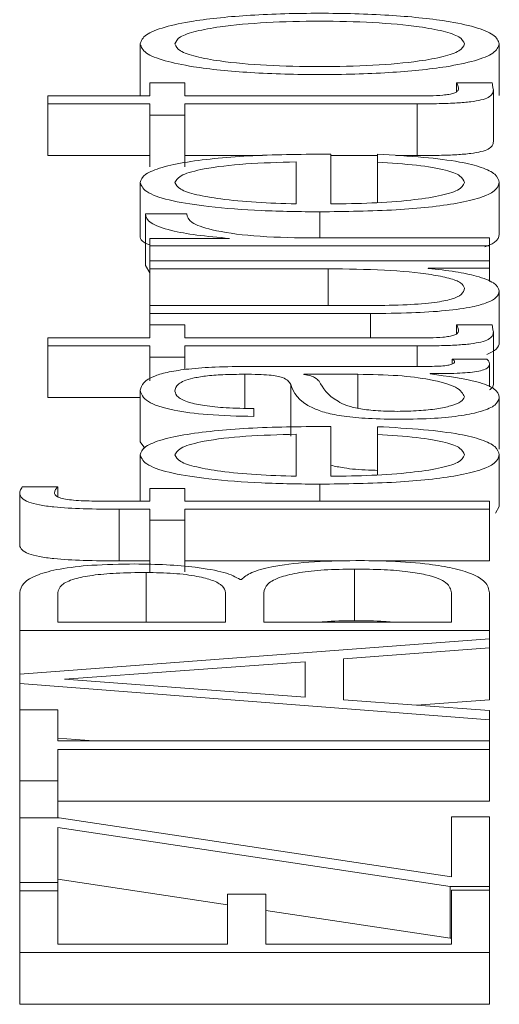
# Paper-space layout 'Sheet2' of a CAD drawing. Units: inches. Extents: x 2 to 195, y 4 to 151.
# Drawn here: x 81 to 81, y 135 to 135 of the extents above; entities that cross this region are included whole.
import ezdxf

# ---------------------------------------------------------------- set-up
doc = ezdxf.new("R2010")
doc.units = ezdxf.units.IN
doc.header["$MEASUREMENT"] = 0
doc.linetypes.add('SLD-Solid', pattern=[0])

psp = doc.layouts.new('Sheet2')

# ---------------------------------------------------------------- linework, layer by layer
at = {"color": 7, "linetype": 'SLD-Solid', "lineweight": 15, "ltscale": 18}
for p, q in [((80.8024575, 134.806802), (80.8024575, 134.7969858)), ((80.8706948, 134.806802), (80.8706948, 134.7969858)), ((80.804336, 134.7994288), (80.804336, 134.7969236)), ((80.8109482, 134.7994288), (80.804336, 134.7994288)), ((80.8109482, 134.7969236), (80.8109482, 134.7994288)), ((80.8693181, 134.7994288), (80.8625839, 134.7994288)), ((80.8625839, 134.7994288), (80.8625839, 134.7977101)), ((80.7849608, 134.7969236), (80.7849608, 134.7954226)), ((80.804336, 134.7969236), (80.7849608, 134.7969236)), ((80.8544595, 134.7969236), (80.8109482, 134.7969236)), ((80.8695691, 134.7980934), (80.8695691, 134.7882771)), ((80.7849608, 134.7954226), (80.804336, 134.7954226)), ((80.7849608, 134.7954226), (80.7849608, 134.7856063)), ((80.804336, 134.7954226), (80.804336, 134.7932771)), ((80.8109482, 134.7954226), (80.8550834, 134.7954226)), ((80.8109482, 134.7932771), (80.8109482, 134.7954226)), ((80.8550834, 134.7954226), (80.8550834, 134.7856063)), ((80.804336, 134.7932771), (80.8109482, 134.7932771)), ((80.804336, 134.7932771), (80.804336, 134.7834608)), ((80.8109482, 134.7932771), (80.8109482, 134.7834608)), ((80.7849608, 134.7856063), (80.804336, 134.7856063)), ((80.8109482, 134.7856063), (80.8257016, 134.7856063)), ((80.8386921, 134.776411), (80.8386921, 134.7858806)), ((80.8386921, 134.7856063), (80.8475693, 134.7856063)), ((80.8475693, 134.785834), (80.8475693, 134.7843329)), ((80.8510542, 134.7856063), (80.8550834, 134.7856063)), ((80.8320867, 134.776411), (80.8320867, 134.7843821)), ((80.8475693, 134.7843329), (80.8475693, 134.7766793)), ((80.8024575, 134.780469), (80.8024575, 134.7706527)), ((80.8706948, 134.780469), (80.8706948, 134.7706527)), ((80.8113212, 134.7745269), (80.8034612, 134.7745269)), ((80.8034612, 134.7745269), (80.8034612, 134.7647107)), ((80.8365694, 134.7749126), (80.8365694, 134.7699487)), ((80.804336, 134.7698297), (80.804336, 134.7684477)), ((80.8194456, 134.7698297), (80.804336, 134.7698297)), ((80.8194456, 134.7698763), (80.8194456, 134.7698297)), ((80.8688231, 134.7699487), (80.8344467, 134.7699487)), ((80.8688231, 134.7684477), (80.8688231, 134.7699487)), ((80.804336, 134.7684477), (80.804336, 134.7656061)), ((80.804336, 134.7684477), (80.8688231, 134.7684477)), ((80.8688231, 134.7684477), (80.8688231, 134.7656061)), ((80.804336, 134.7656061), (80.804336, 134.7641076)), ((80.8688231, 134.7656061), (80.804336, 134.7656061)), ((80.8688231, 134.7642266), (80.8688231, 134.7656061)), ((80.8034612, 134.7647107), (80.804336, 134.7633151)), ((80.804336, 134.7641076), (80.8382106, 134.7641076)), ((80.804336, 134.7641076), (80.804336, 134.7571174)), ((80.8382106, 134.7641076), (80.8382106, 134.7571174)), ((80.857206, 134.7642266), (80.8688231, 134.7642266)), ((80.857206, 134.7641801), (80.857206, 134.7642266)), ((80.8688231, 134.7642266), (80.8688231, 134.7617108)), ((80.8706948, 134.7599331), (80.8706948, 134.7501169)), ((80.804336, 134.7571174), (80.804336, 134.7556163)), ((80.846335, 134.7571174), (80.804336, 134.7571174)), ((80.804336, 134.7556163), (80.804336, 134.7534683)), ((80.804336, 134.7556163), (80.8462062, 134.7556163)), ((80.8462062, 134.7556163), (80.8462062, 134.7509631)), ((80.804336, 134.7534683), (80.804336, 134.7509631)), ((80.8109482, 134.7534683), (80.804336, 134.7534683)), ((80.8109482, 134.7509631), (80.8109482, 134.7534683)), ((80.8693181, 134.7534683), (80.8625839, 134.7534683)), ((80.8625839, 134.7534683), (80.8625839, 134.7517496)), ((80.8695691, 134.7521303), (80.8695691, 134.742314)), ((80.7849608, 134.7509631), (80.7849608, 134.7494646)), ((80.804336, 134.7509631), (80.7849608, 134.7509631)), ((80.8544595, 134.7509631), (80.8109482, 134.7509631)), ((80.7849608, 134.7494646), (80.804336, 134.7494646)), ((80.7849608, 134.7494646), (80.7849608, 134.7396484)), ((80.804336, 134.7494646), (80.804336, 134.7473192)), ((80.8109482, 134.7494646), (80.8550834, 134.7494646)), ((80.8109482, 134.7473192), (80.8109482, 134.7494646)), ((80.8550834, 134.7494646), (80.8550834, 134.7455723)), ((80.804336, 134.7473192), (80.804336, 134.7428267)), ((80.804336, 134.7473192), (80.8109482, 134.7473192)), ((80.8109482, 134.7473192), (80.8109482, 134.7449575)), ((80.8683212, 134.746931), (80.8617091, 134.746931)), ((80.8617091, 134.746931), (80.8617091, 134.7460079)), ((80.857457, 134.7455723), (80.8231959, 134.7455723)), ((80.8688231, 134.7459553), (80.8688231, 134.7416819)), ((80.8223211, 134.7440738), (80.8223211, 134.7376109)), ((80.8335719, 134.7440738), (80.8335719, 134.7440272)), ((80.8438326, 134.7440738), (80.8335719, 134.7440738)), ((80.8438326, 134.7440738), (80.8438326, 134.7376179)), ((80.8575858, 134.7441437), (80.8575858, 134.7441928)), ((80.8024575, 134.7410432), (80.8024575, 134.731227)), ((80.8310694, 134.7421405), (80.8310694, 134.7323243)), ((80.7849608, 134.7396484), (80.8024575, 134.7396484)), ((80.8706948, 134.7396612), (80.8706948, 134.729845)), ((80.8240707, 134.7360613), (80.8240707, 134.7375572)), ((80.8386921, 134.7247025), (80.8386921, 134.7341721)), ((80.8475693, 134.7341229), (80.8475693, 134.732627)), ((80.8320867, 134.7247025), (80.8320867, 134.7326736)), ((80.8475693, 134.732627), (80.8475693, 134.7249702)), ((80.8024575, 134.731227), (80.8033386, 134.7300206)), ((80.8024575, 134.7287605), (80.8024575, 134.7199587)), ((80.8706948, 134.7287605), (80.8706948, 134.7189443)), ((80.786819, 134.722702), (80.7800847, 134.722702)), ((80.786819, 134.722702), (80.786819, 134.7208429)), ((80.804336, 134.7223914), (80.804336, 134.7199587)), ((80.8109482, 134.7223914), (80.804336, 134.7223914)), ((80.8109482, 134.7199587), (80.8109482, 134.7223914)), ((80.8365694, 134.7232041), (80.8365694, 134.7199587)), ((80.7795829, 134.7214364), (80.7795829, 134.7116202)), ((80.7984563, 134.7184602), (80.804336, 134.7184602)), ((80.7984563, 134.7184602), (80.7984563, 134.708644)), ((80.804336, 134.7199587), (80.7987072, 134.7199587)), ((80.804336, 134.7184602), (80.804336, 134.7163588)), ((80.8688231, 134.7199587), (80.8109482, 134.7199587)), ((80.8109482, 134.7184602), (80.8688231, 134.7184602)), ((80.8109482, 134.7163588), (80.8109482, 134.7184602)), ((80.8688231, 134.7184602), (80.8688231, 134.7199587)), ((80.8688231, 134.7184602), (80.8688231, 134.708644)), ((80.8699412, 134.7177233), (80.8706948, 134.7189443)), ((80.804336, 134.7163588), (80.8109482, 134.7163588)), ((80.804336, 134.7163588), (80.804336, 134.7065425)), ((80.8109482, 134.7163588), (80.8109482, 134.7065425)), ((80.7984563, 134.708644), (80.804336, 134.708644)), ((80.8109482, 134.708644), (80.8418487, 134.708644)), ((80.8432087, 134.7070807), (80.8432087, 134.6972645)), ((80.8463321, 134.708644), (80.8688231, 134.708644)), ((80.8035833, 134.7064389), (80.8035833, 134.6970134)), ((80.8217107, 134.7051035), (80.8214598, 134.7051035)), ((80.7795829, 134.7025957), (80.7795829, 134.6953959)), ((80.786819, 134.7025957), (80.786819, 134.6970134)), ((80.8187064, 134.6970134), (80.8187064, 134.7025957)), ((80.8259425, 134.7025957), (80.8259425, 134.6970134)), ((80.8615802, 134.6970134), (80.8615802, 134.7025957)), ((80.8688231, 134.6953959), (80.8688231, 134.7025957)), ((80.786819, 134.6970134), (80.8187064, 134.6970134)), ((80.8259425, 134.6970134), (80.8615802, 134.6970134)), ((80.7795829, 134.6953959), (80.7795829, 134.6871634)), ((80.7795829, 134.6953959), (80.8688231, 134.6953959)), ((80.8688231, 134.6953959), (80.8688231, 134.6938431)), ((80.8688231, 134.6938431), (80.7795829, 134.6871634)), ((80.8410724, 134.6900257), (80.8688231, 134.6921013)), ((80.8688231, 134.6921013), (80.8688231, 134.6938431)), ((80.8688231, 134.6921013), (80.8688231, 134.6822851)), ((80.8338364, 134.6894771), (80.7880668, 134.6861851)), ((80.8338364, 134.6827767), (80.8338364, 134.6894771)), ((80.8410724, 134.6822772), (80.8410724, 134.6900257)), ((80.7795829, 134.6871634), (80.7795829, 134.6853518)), ((80.7795829, 134.6853518), (80.8688231, 134.6784832)), ((80.7795829, 134.6853518), (80.7795829, 134.6803906)), ((80.7880668, 134.6861851), (80.8338364, 134.6827767)), ((80.8688231, 134.6802249), (80.8410724, 134.6822772)), ((80.8549734, 134.6812492), (80.8688231, 134.6822851)), ((80.7795829, 134.6803906), (80.7795829, 134.6668915)), ((80.786819, 134.6803906), (80.7795829, 134.6803906)), ((80.786819, 134.6744511), (80.786819, 134.6803906)), ((80.8688231, 134.6784832), (80.8688231, 134.6802249)), ((80.8688231, 134.6784832), (80.8688231, 134.6744511)), ((80.786819, 134.6749786), (80.7936725, 134.6744511)), ((80.8688231, 134.6744511), (80.786819, 134.6744511)), ((80.8688231, 134.672831), (80.8688231, 134.6744511)), ((80.786819, 134.672831), (80.8688231, 134.672831)), ((80.786819, 134.6668915), (80.786819, 134.672831)), ((80.8688231, 134.672831), (80.8688231, 134.6630147)), ((80.7795829, 134.6668915), (80.786819, 134.6668915)), ((80.7795829, 134.6668915), (80.7795829, 134.6598314)), ((80.786819, 134.6668915), (80.786819, 134.6598314)), ((80.786819, 134.6630147), (80.8688231, 134.6630147)), ((80.7795829, 134.6598314), (80.7795829, 134.6475746)), ((80.7870699, 134.6598314), (80.7795829, 134.6598314)), ((80.8615802, 134.6486227), (80.7870699, 134.6598314)), ((80.8615802, 134.6600695), (80.8615802, 134.6486227)), ((80.8688231, 134.6600695), (80.8615802, 134.6600695)), ((80.8688231, 134.6468111), (80.8688231, 134.6600695)), ((80.786819, 134.6580172), (80.8613361, 134.6468111)), ((80.786819, 134.6475746), (80.786819, 134.6580172)), ((80.7795829, 134.6475746), (80.786819, 134.6475746)), ((80.7795829, 134.6475746), (80.7795829, 134.6460192)), ((80.786819, 134.6482009), (80.8190862, 134.6433485)), ((80.786819, 134.6475746), (80.786819, 134.6460192)), ((80.7795829, 134.6460192), (80.7795829, 134.6342644)), ((80.786819, 134.6460192), (80.7795829, 134.6460192)), ((80.786819, 134.6358845), (80.786819, 134.6460192)), ((80.8190862, 134.6453773), (80.8190862, 134.6358845)), ((80.8263223, 134.6453773), (80.8190862, 134.6453773)), ((80.8263223, 134.6358845), (80.8263223, 134.6453773)), ((80.8613361, 134.6468111), (80.8688231, 134.6468111)), ((80.8613361, 134.6468111), (80.8613361, 134.6369948)), ((80.8615802, 134.6461408), (80.8615802, 134.6358845)), ((80.8688231, 134.6461408), (80.8615802, 134.6461408)), ((80.8688231, 134.6468111), (80.8688231, 134.6461408)), ((80.8688231, 134.6342644), (80.8688231, 134.6461408)), ((80.8263223, 134.6422603), (80.8613361, 134.6369948)), ((80.8613361, 134.6369948), (80.8615802, 134.6369948)), ((80.7795829, 134.6342644), (80.7795829, 134.6244481)), ((80.7795829, 134.6342644), (80.8688231, 134.6342644)), ((80.8190862, 134.6358845), (80.786819, 134.6358845)), ((80.8615802, 134.6358845), (80.8263223, 134.6358845)), ((80.8688231, 134.6342644), (80.8688231, 134.6244481)), ((80.7795829, 134.6244481), (80.8688231, 134.6244481))]:
    psp.add_line(p, q, dxfattribs=at)
for points, knots in [([(80.8706948, 134.806802), (80.870476, 134.8073899), (80.8700589, 134.8085102), (80.8663498, 134.8100143), (80.8598504, 134.811384), (80.8496103, 134.8123932), (80.8365803, 134.8127335), (80.8235492, 134.8123933), (80.8133044, 134.8113842), (80.8068031, 134.8100143), (80.8030934, 134.8085102), (80.8026764, 134.8073899), (80.8024575, 134.806802)], [0, 0, 0, 0, 0.0898503, 0.17121827, 0.24972075, 0.37018751, 0.49993997, 0.62976817, 0.75026956, 0.82877985, 0.91014961, 1, 1, 1, 1]), ([(80.8640827, 134.806802), (80.8638888, 134.8072508), (80.863518, 134.8081093), (80.8602804, 134.8092394), (80.8548116, 134.8102401), (80.8466664, 134.8109507), (80.8365813, 134.8112047), (80.8264949, 134.8109507), (80.8183458, 134.8102402), (80.8128741, 134.8092395), (80.8096347, 134.8081093), (80.8092636, 134.8072508), (80.8090697, 134.806802)], [0, 0, 0, 0, 0.08831621, 0.16895887, 0.24837892, 0.37148181, 0.49992934, 0.628439, 0.75159123, 0.83103141, 0.91168275, 1, 1, 1, 1]), ([(80.8024575, 134.806802), (80.8026763, 134.8062134), (80.803093, 134.805092), (80.8068021, 134.8035863), (80.8133031, 134.8022154), (80.8235486, 134.8012057), (80.8365803, 134.8008654), (80.8496109, 134.8012057), (80.8598517, 134.8022155), (80.8663508, 134.8035864), (80.8700593, 134.805092), (80.8704761, 134.8062134), (80.8706948, 134.806802)], [0, 0, 0, 0, 0.08992024, 0.17132106, 0.24982946, 0.37028999, 0.50005999, 0.6297543, 0.75018022, 0.82868082, 0.91007984, 1, 1, 1, 1]), ([(80.8090697, 134.806802), (80.8092635, 134.8063526), (80.8096342, 134.8054929), (80.8128729, 134.8043611), (80.8183445, 134.8033593), (80.8264944, 134.8026482), (80.8365813, 134.8023942), (80.846667, 134.8026482), (80.8548129, 134.8033594), (80.8602816, 134.8043612), (80.8635185, 134.8054929), (80.863889, 134.8063526), (80.8640827, 134.806802)], [0, 0, 0, 0, 0.08840904, 0.16909966, 0.24853533, 0.3716335, 0.50007061, 0.62844561, 0.75149449, 0.83091005, 0.911592, 1, 1, 1, 1]), ([(80.8625839, 134.7994288), (80.8627041, 134.7991884), (80.8629184, 134.7987597), (80.8629452, 134.7983291), (80.8629569, 134.79814)], [0, 0, 0, 0, 0.56070899, 1, 1, 1, 1]), ([(80.8695691, 134.7980934), (80.8695182, 134.7983424), (80.8694272, 134.7987875), (80.8693515, 134.7992327), (80.8693181, 134.7994288)], [0, 0, 0, 0, 0.55952262, 1, 1, 1, 1]), ([(80.8629569, 134.79814), (80.8628857, 134.798006), (80.8627573, 134.7977645), (80.862148, 134.7974457), (80.8612021, 134.7972109), (80.8596602, 134.7970254), (80.8573404, 134.7969306), (80.8554833, 134.7969261), (80.8544595, 134.7969236)], [0, 0, 0, 0, 0.17226846, 0.31064225, 0.42955476, 0.54517519, 0.7492387, 1, 1, 1, 1]), ([(80.8550834, 134.7954226), (80.8564826, 134.7954257), (80.8590291, 134.7954314), (80.8625008, 134.7955516), (80.8652821, 134.7957823), (80.8673944, 134.7961565), (80.868757, 134.7966786), (80.8694756, 134.797341), (80.8695359, 134.7978268), (80.8695691, 134.7980934)], [0, 0, 0, 0, 0.17673154, 0.3216389, 0.44339074, 0.5550789, 0.67844531, 0.82349214, 1, 1, 1, 1]), ([(80.8550834, 134.7856063), (80.8564826, 134.7856094), (80.8590291, 134.7856151), (80.8625008, 134.7857354), (80.8652821, 134.785966), (80.8673944, 134.7863402), (80.868757, 134.7868624), (80.8694756, 134.7875248), (80.8695359, 134.7880105), (80.8695691, 134.7882771)], [0, 0, 0, 0, 0.17673154, 0.3216389, 0.44339074, 0.5550789, 0.67844531, 0.82349214, 1, 1, 1, 1]), ([(80.8386921, 134.7858806), (80.8336968, 134.7858439), (80.8240319, 134.7857729), (80.812768, 134.7847375), (80.8063162, 134.7833782), (80.8030099, 134.782021), (80.8026488, 134.7810064), (80.8024575, 134.780469)], [0, 0, 0, 0, 0.287503831, 0.55626561, 0.693832497, 0.837828162, 1, 1, 1, 1]), ([(80.8706948, 134.780469), (80.8705548, 134.781002), (80.8702931, 134.7819977), (80.8676555, 134.7833574), (80.8630554, 134.7844949), (80.8561843, 134.7853719), (80.850548, 134.7856742), (80.8475693, 134.785834)], [0, 0, 0, 0, 0.20942219, 0.39130333, 0.56148588, 0.76824608, 1, 1, 1, 1]), ([(80.8320867, 134.7843821), (80.8288228, 134.7843049), (80.822445, 134.784154), (80.8148006, 134.7832279), (80.8098881, 134.7819312), (80.809349, 134.7809682), (80.8090697, 134.780469)], [0, 0, 0, 0, 0.28669316, 0.56022257, 0.77205532, 1, 1, 1, 1]), ([(80.8475693, 134.7843329), (80.8501276, 134.7841746), (80.855058, 134.7838695), (80.860556, 134.7829285), (80.8636378, 134.7817399), (80.8639278, 134.7809113), (80.8640827, 134.780469)], [0, 0, 0, 0, 0.28208459, 0.54362533, 0.75639227, 1, 1, 1, 1]), ([(80.8024575, 134.780469), (80.8027433, 134.7798023), (80.8032801, 134.7785498), (80.8082711, 134.7769441), (80.8158138, 134.7757766), (80.8255447, 134.7750443), (80.8328535, 134.7749569), (80.8365694, 134.7749126)], [0, 0, 0, 0, 0.20680647, 0.38851887, 0.56489984, 0.77879299, 1, 1, 1, 1]), ([(80.8090697, 134.780469), (80.8092721, 134.7800396), (80.8096618, 134.7792129), (80.8129807, 134.7781341), (80.8179619, 134.7772786), (80.8244825, 134.7766568), (80.8295283, 134.7764937), (80.8320867, 134.776411)], [0, 0, 0, 0, 0.19496332, 0.37531285, 0.55533233, 0.77454272, 1, 1, 1, 1]), ([(80.8365694, 134.7749126), (80.8414886, 134.7749754), (80.8508644, 134.7750952), (80.8615466, 134.7762025), (80.8673307, 134.7775855), (80.8702201, 134.7789381), (80.87053, 134.7799376), (80.8706948, 134.780469)], [0, 0, 0, 0, 0.29065443, 0.5539691, 0.69020673, 0.83528723, 1, 1, 1, 1]), ([(80.8640827, 134.780469), (80.8638477, 134.7799772), (80.8634043, 134.7790489), (80.8594268, 134.7778822), (80.8536769, 134.7770505), (80.8465712, 134.7765259), (80.8413041, 134.7764491), (80.8386921, 134.776411)], [0, 0, 0, 0, 0.2075624, 0.39174205, 0.57219115, 0.78784247, 1, 1, 1, 1]), ([(80.8034612, 134.7745269), (80.8035862, 134.7739413), (80.8038264, 134.7728157), (80.8077597, 134.7714204), (80.8131427, 134.7704326), (80.8173047, 134.7700653), (80.8194456, 134.7698763)], [0, 0, 0, 0, 0.29221108, 0.5615886, 0.77448115, 1, 1, 1, 1]), ([(80.8344467, 134.7699487), (80.8308741, 134.7700254), (80.8239391, 134.7701742), (80.8160881, 134.7713522), (80.811663, 134.7728848), (80.8114385, 134.7739634), (80.8113212, 134.7745269)], [0, 0, 0, 0, 0.283990163, 0.551265409, 0.765542707, 1, 1, 1, 1]), ([(80.8024575, 134.7706527), (80.8024487, 134.7699612), (80.8024396, 134.7692431), (80.8042683, 134.7686505), (80.804336, 134.7686286)], [0, 0, 0, 0, 0.96294161, 1, 1, 1, 1]), ([(80.8679494, 134.7682428), (80.8686133, 134.7685167), (80.8704506, 134.7692749), (80.8705996, 134.7701157), (80.8706948, 134.7706527)], [0, 0, 0, 0, 0.36137591, 1, 1, 1, 1]), ([(80.8382106, 134.7641076), (80.841805, 134.7640618), (80.8487064, 134.763974), (80.8567054, 134.763255), (80.8613192, 134.7623349), (80.8636806, 134.7614348), (80.8639445, 134.7607619), (80.8640827, 134.7604093)], [0, 0, 0, 0, 0.297990354, 0.572145109, 0.708490742, 0.847294466, 1, 1, 1, 1]), ([(80.8706948, 134.7599331), (80.8704879, 134.7604337), (80.8700818, 134.7614158), (80.8668602, 134.762655), (80.8624949, 134.7636033), (80.8589885, 134.7639857), (80.857206, 134.7641801)], [0, 0, 0, 0, 0.28577728, 0.56071892, 0.77668696, 1, 1, 1, 1]), ([(80.8462062, 134.7556163), (80.8488215, 134.7556368), (80.8537219, 134.7556751), (80.8604818, 134.7560816), (80.8654907, 134.7567763), (80.8686498, 134.7576861), (80.8704217, 134.7587409), (80.8705991, 134.7595154), (80.8706948, 134.7599331)], [0, 0, 0, 0, 0.20529408, 0.38466199, 0.54936326, 0.68148566, 0.82821727, 1, 1, 1, 1]), ([(80.8640827, 134.7604093), (80.8639936, 134.7600129), (80.8638326, 134.7592965), (80.8619181, 134.7583382), (80.8583108, 134.7576196), (80.852857, 134.7572019), (80.8486435, 134.7571473), (80.846335, 134.7571174)], [0, 0, 0, 0, 0.21894814, 0.39560674, 0.55482667, 0.75610109, 1, 1, 1, 1]), ([(80.8629569, 134.7521795), (80.8628857, 134.7520455), (80.8627573, 134.751804), (80.862148, 134.7514851), (80.8612021, 134.7512504), (80.8596602, 134.7510648), (80.8573404, 134.7509701), (80.8554833, 134.7509656), (80.8544595, 134.7509631)], [0, 0, 0, 0, 0.17226846, 0.31064225, 0.42955476, 0.54517519, 0.7492387, 1, 1, 1, 1]), ([(80.8550834, 134.7494646), (80.8564826, 134.7494677), (80.8590287, 134.7494733), (80.8624999, 134.7495928), (80.8652812, 134.7498223), (80.8673943, 134.7501954), (80.8687573, 134.7507166), (80.8694758, 134.7513784), (80.869536, 134.7518638), (80.8695691, 134.7521303)], [0, 0, 0, 0, 0.17685719, 0.32183896, 0.44358802, 0.55519444, 0.67844522, 0.82343059, 1, 1, 1, 1]), ([(80.8625839, 134.7534683), (80.8627041, 134.7532279), (80.8629184, 134.7527992), (80.8629452, 134.7523686), (80.8629569, 134.7521795)], [0, 0, 0, 0, 0.56070899, 1, 1, 1, 1]), ([(80.8695691, 134.7521303), (80.8695181, 134.7523797), (80.8694271, 134.7528257), (80.8693515, 134.7532718), (80.8693181, 134.7534683)], [0, 0, 0, 0, 0.55940923, 1, 1, 1, 1]), ([(80.8683461, 134.747858), (80.869024, 134.7481923), (80.8704957, 134.7489179), (80.8706251, 134.7496968), (80.8706948, 134.7501169)], [0, 0, 0, 0, 0.46067506, 1, 1, 1, 1]), ([(80.8622109, 134.7464548), (80.8621829, 134.7463533), (80.8621311, 134.7461655), (80.8615898, 134.7459129), (80.8606288, 134.7457153), (80.8591868, 134.7455902), (80.8580626, 134.7455786), (80.857457, 134.7455723)], [0, 0, 0, 0, 0.21043778, 0.38951258, 0.55536412, 0.76047556, 1, 1, 1, 1]), ([(80.8617091, 134.746931), (80.8618558, 134.7468485), (80.862131, 134.7466937), (80.8621855, 134.7465308), (80.8622109, 134.7464548)], [0, 0, 0, 0, 0.53323213, 1, 1, 1, 1]), ([(80.8688231, 134.7459553), (80.8688102, 134.7461454), (80.8687879, 134.7464736), (80.8684594, 134.7467956), (80.8683212, 134.746931)], [0, 0, 0, 0, 0.57936336, 1, 1, 1, 1]), ([(80.8231959, 134.7455723), (80.8210225, 134.7455516), (80.817053, 134.7455138), (80.8117719, 134.7451358), (80.8078603, 134.7445536), (80.8032099, 134.7432715), (80.8027833, 134.7420081), (80.8024575, 134.7410432)], [0, 0, 0, 0, 0.18086775, 0.3303468, 0.46262017, 0.58963467, 1, 1, 1, 1]), ([(80.8575858, 134.7441928), (80.8592866, 134.7441973), (80.862357, 134.7442053), (80.8660782, 134.7444786), (80.8678935, 134.7449276), (80.8687097, 134.7454009), (80.8687825, 134.7457569), (80.8688231, 134.7459553)], [0, 0, 0, 0, 0.30166124, 0.54459653, 0.67016576, 0.81620377, 1, 1, 1, 1]), ([(80.8090697, 134.7408517), (80.8091562, 134.7413164), (80.8093176, 134.7421825), (80.8115586, 134.743214), (80.8148874, 134.7437676), (80.8183314, 134.7440339), (80.8209142, 134.7440597), (80.8223211, 134.7440738)], [0, 0, 0, 0, 0.29755536, 0.55463899, 0.68528146, 0.82856923, 1, 1, 1, 1]), ([(80.8223211, 134.7440738), (80.8232058, 134.7440681), (80.8247926, 134.7440579), (80.8269183, 134.7439404), (80.8285085, 134.7437339), (80.8298203, 134.7433796), (80.8306333, 134.7428321), (80.830914, 134.742387), (80.8310694, 134.7421405)], [0, 0, 0, 0, 0.17240688, 0.30923042, 0.42619995, 0.54070702, 0.74566622, 1, 1, 1, 1]), ([(80.8335719, 134.7440272), (80.8340502, 134.7439471), (80.835085, 134.7437739), (80.8358995, 134.7433135), (80.8362492, 134.7429697), (80.8364609, 134.7427617)], [0, 0, 0, 0, 0.253342295, 0.548019306, 1, 1, 1, 1]), ([(80.8364609, 134.7427617), (80.8371978, 134.7414664), (80.8380922, 134.7398944), (80.8414834, 134.7381829), (80.8438015, 134.7375469), (80.8472077, 134.7371019), (80.8499057, 134.7370577), (80.8513331, 134.7370344)], [0, 0, 0, 0, 0.55579711, 0.67452762, 0.78147643, 0.88438833, 1, 1, 1, 1]), ([(80.8640827, 134.7397803), (80.8637636, 134.7404021), (80.8631438, 134.74161), (80.8582446, 134.7430477), (80.8514279, 134.7439399), (80.8464295, 134.744028), (80.8438326, 134.7440738)], [0, 0, 0, 0, 0.2881694, 0.5597366, 0.77126375, 1, 1, 1, 1]), ([(80.8706948, 134.7396612), (80.8705471, 134.7402379), (80.8702788, 134.7412857), (80.8661378, 134.7429658), (80.8608482, 134.7436943), (80.8575858, 134.7441437)], [0, 0, 0, 0, 0.31927719, 0.58015914, 1, 1, 1, 1]), ([(80.8024575, 134.7410432), (80.8026861, 134.7403133), (80.8031132, 134.7389496), (80.8079183, 134.7372595), (80.8154862, 134.736265), (80.8210735, 134.7361324), (80.8240707, 134.7360613)], [0, 0, 0, 0, 0.300201117, 0.560844852, 0.764418817, 1, 1, 1, 1]), ([(80.8240707, 134.7375572), (80.8222874, 134.7375876), (80.8189671, 134.7376443), (80.8146244, 134.7380767), (80.8113811, 134.7387724), (80.8093815, 134.7397321), (80.8091774, 134.7404649), (80.8090697, 134.7408517)], [0, 0, 0, 0, 0.2067081, 0.38483659, 0.55442698, 0.7648417, 1, 1, 1, 1]), ([(80.8310694, 134.7421405), (80.831671, 134.7405866), (80.8323995, 134.738705), (80.8375673, 134.7367558), (80.8411098, 134.7360568), (80.846049, 134.7356022), (80.8497989, 134.7355592), (80.851835, 134.7355359)], [0, 0, 0, 0, 0.5328899, 0.64527773, 0.75251837, 0.86562252, 1, 1, 1, 1]), ([(80.8688231, 134.741091), (80.8690148, 134.7412322), (80.8695574, 134.741632), (80.8695645, 134.7420462), (80.8695691, 134.742314)], [0, 0, 0, 0, 0.35336527, 1, 1, 1, 1]), ([(80.8513331, 134.7370344), (80.8527222, 134.7370589), (80.8554122, 134.7371065), (80.8589327, 134.737499), (80.861727, 134.738089), (80.8636901, 134.7388712), (80.8639506, 134.7394743), (80.8640827, 134.7397803)], [0, 0, 0, 0, 0.19412151, 0.37593342, 0.55686852, 0.77522427, 1, 1, 1, 1]), ([(80.851835, 134.7355359), (80.8540541, 134.7355666), (80.8582102, 134.7356239), (80.8636474, 134.7361783), (80.8677108, 134.737063), (80.870269, 134.7382654), (80.8705488, 134.7391825), (80.8706948, 134.7396612)], [0, 0, 0, 0, 0.20457168, 0.38313816, 0.5552372, 0.76783941, 1, 1, 1, 1]), ([(80.8386921, 134.7341721), (80.8336969, 134.7341355), (80.8240327, 134.7340648), (80.8127677, 134.73303), (80.8063157, 134.7316708), (80.8030096, 134.7303132), (80.8026487, 134.7292982), (80.8024575, 134.7287605)], [0, 0, 0, 0, 0.28747807, 0.55619144, 0.69374336, 0.83775688, 1, 1, 1, 1]), ([(80.8706948, 134.7287605), (80.8705548, 134.7292935), (80.8702931, 134.7302892), (80.8676557, 134.7316488), (80.8630557, 134.7327859), (80.8561842, 134.7336623), (80.850548, 134.7339636), (80.8475693, 134.7341229)], [0, 0, 0, 0, 0.209454582, 0.391351268, 0.561528651, 0.768265634, 1, 1, 1, 1]), ([(80.8320867, 134.7326736), (80.8288227, 134.7325969), (80.822444, 134.7324469), (80.8147998, 134.7315201), (80.8098884, 134.730223), (80.8093491, 134.7292598), (80.8090697, 134.7287605)], [0, 0, 0, 0, 0.28662936, 0.56015411, 0.77203462, 1, 1, 1, 1]), ([(80.8475693, 134.732627), (80.8501276, 134.7324681), (80.8550578, 134.7321619), (80.8605555, 134.7312203), (80.8636377, 134.7300315), (80.8639278, 134.7292028), (80.8640827, 134.7287605)], [0, 0, 0, 0, 0.28212919, 0.54369894, 0.75644628, 1, 1, 1, 1]), ([(80.8024575, 134.7287605), (80.8027431, 134.7280935), (80.8032795, 134.7268406), (80.8082703, 134.7252345), (80.8158139, 134.7240672), (80.8255452, 134.7233355), (80.8328536, 134.7232484), (80.8365694, 134.7232041)], [0, 0, 0, 0, 0.206890552, 0.388606372, 0.56495518, 0.778812058, 1, 1, 1, 1]), ([(80.8090697, 134.7287605), (80.8092723, 134.7283314), (80.8096624, 134.7275052), (80.8129814, 134.7264267), (80.8179619, 134.7255709), (80.824482, 134.7249486), (80.8295283, 134.7247853), (80.8320867, 134.7247025)], [0, 0, 0, 0, 0.194836819, 0.375178768, 0.555245095, 0.774512723, 1, 1, 1, 1]), ([(80.8365694, 134.7232041), (80.8414885, 134.7232668), (80.8508635, 134.7233864), (80.861547, 134.724493), (80.8673312, 134.7258759), (80.8702203, 134.727229), (80.8705301, 134.7282288), (80.8706948, 134.7287605)], [0, 0, 0, 0, 0.29062739, 0.55389098, 0.69011363, 0.83521347, 1, 1, 1, 1]), ([(80.8640827, 134.7287605), (80.8638475, 134.7282689), (80.8634034, 134.7273409), (80.8594263, 134.7261742), (80.8536777, 134.7253418), (80.846572, 134.7248163), (80.8413042, 134.7247402), (80.8386921, 134.7247025)], [0, 0, 0, 0, 0.207458302, 0.391670709, 0.572179439, 0.787856499, 1, 1, 1, 1]), ([(80.8386921, 134.7267853), (80.8394884, 134.7266134), (80.8414146, 134.7261977), (80.8446981, 134.7258803), (80.8469821, 134.7258375), (80.8475693, 134.7258265)], [0, 0, 0, 0, 0.34368225, 0.83127385, 1, 1, 1, 1]), ([(80.7800847, 134.722702), (80.7799167, 134.7224613), (80.7796233, 134.7220412), (80.779595, 134.7216175), (80.7795829, 134.7214364)], [0, 0, 0, 0, 0.57279377, 1, 1, 1, 1]), ([(80.786195, 134.7216047), (80.7862421, 134.7218035), (80.7863292, 134.7221718), (80.7866646, 134.7225349), (80.786819, 134.722702)], [0, 0, 0, 0, 0.53974675, 1, 1, 1, 1]), ([(80.7795829, 134.7214364), (80.7796508, 134.7211318), (80.779775, 134.7205748), (80.7810687, 134.7198249), (80.7832006, 134.7192522), (80.7866992, 134.7187723), (80.7919544, 134.7184828), (80.7961782, 134.7184681), (80.7984563, 134.7184602)], [0, 0, 0, 0, 0.168858624, 0.308695605, 0.432235379, 0.552750481, 0.758772937, 1, 1, 1, 1]), ([(80.7987072, 134.7199587), (80.7970742, 134.7199611), (80.7940876, 134.7199654), (80.790439, 134.7200717), (80.7882055, 134.7203436), (80.787005, 134.7206575), (80.7862939, 134.7210922), (80.7862306, 134.7214205), (80.786195, 134.7216047)], [0, 0, 0, 0, 0.27523777, 0.50338318, 0.60527644, 0.71169888, 0.83830086, 1, 1, 1, 1]), ([(80.7795829, 134.7116202), (80.7796508, 134.7113155), (80.779775, 134.7107585), (80.7810687, 134.7100086), (80.7832006, 134.709436), (80.7866992, 134.708956), (80.7919544, 134.7086665), (80.7961782, 134.7086519), (80.7984563, 134.708644)], [0, 0, 0, 0, 0.16885862, 0.30869561, 0.43223538, 0.55275048, 0.75877294, 1, 1, 1, 1]), ([(80.8014606, 134.7080564), (80.7986744, 134.7080157), (80.7935066, 134.7079402), (80.7869536, 134.7071602), (80.7824902, 134.7059515), (80.7799696, 134.7043819), (80.7797154, 134.7032078), (80.7795829, 134.7025957)], [0, 0, 0, 0, 0.20316451, 0.37682153, 0.54754376, 0.76410374, 1, 1, 1, 1]), ([(80.8214598, 134.7051035), (80.8206123, 134.7055697), (80.8189335, 134.7064933), (80.8134923, 134.7074174), (80.8075269, 134.7079595), (80.8034957, 134.7080239), (80.8014606, 134.7080564)], [0, 0, 0, 0, 0.281235645, 0.557064631, 0.776389823, 1, 1, 1, 1]), ([(80.8434596, 134.7087008), (80.8403872, 134.7086446), (80.8344728, 134.7085365), (80.8275322, 134.7076272), (80.8231802, 134.7064326), (80.8222124, 134.7055573), (80.8217107, 134.7051035)], [0, 0, 0, 0, 0.28972571, 0.55771699, 0.77074101, 1, 1, 1, 1]), ([(80.8432087, 134.7070807), (80.8412389, 134.7070529), (80.8374862, 134.7069998), (80.8325024, 134.7064604), (80.8286878, 134.7055398), (80.8263031, 134.7042042), (80.8260702, 134.7031651), (80.8259425, 134.7025957)], [0, 0, 0, 0, 0.17815342, 0.33942487, 0.50486438, 0.72867989, 1, 1, 1, 1]), ([(80.8615802, 134.7025957), (80.8614588, 134.703237), (80.8612304, 134.7044427), (80.8579688, 134.7058663), (80.8533475, 134.706642), (80.848636, 134.7070219), (80.8451109, 134.7070601), (80.8432087, 134.7070807)], [0, 0, 0, 0, 0.29639716, 0.5571965, 0.68965281, 0.8325235, 1, 1, 1, 1]), ([(80.8688231, 134.7025957), (80.868682, 134.7032813), (80.8684305, 134.7045031), (80.8659422, 134.7061046), (80.8622259, 134.7072593), (80.8569921, 134.7081297), (80.8505233, 134.7086296), (80.8456608, 134.7086786), (80.8434596, 134.7087008)], [0, 0, 0, 0, 0.23213542, 0.41372391, 0.56038267, 0.68574348, 0.85774022, 1, 1, 1, 1]), ([(80.8035833, 134.7064389), (80.8016722, 134.7064176), (80.7980915, 134.7063776), (80.7932584, 134.7059489), (80.7894873, 134.7051748), (80.7871492, 134.7040085), (80.7869362, 134.7030974), (80.786819, 134.7025957)], [0, 0, 0, 0, 0.19119851, 0.35823262, 0.52126828, 0.73640456, 1, 1, 1, 1]), ([(80.8187064, 134.7025957), (80.8185986, 134.7030373), (80.8184013, 134.7038452), (80.8165068, 134.7049232), (80.8134091, 134.7057636), (80.8089385, 134.7063399), (80.8053719, 134.7064058), (80.8035833, 134.7064389)], [0, 0, 0, 0, 0.24549584, 0.4491552, 0.62379191, 0.81132761, 1, 1, 1, 1]), ([(80.8432087, 134.6972645), (80.8411772, 134.6972629), (80.8388405, 134.6972612), (80.8368953, 134.697042), (80.8366411, 134.6970134)], [0, 0, 0, 0, 0.86933742, 1, 1, 1, 1]), ([(80.8503584, 134.6970134), (80.8498602, 134.6970575), (80.8476357, 134.6972546), (80.8451431, 134.6972601), (80.8432087, 134.6972645)], [0, 0, 0, 0, 0.22392605, 1, 1, 1, 1])]:
    psp.add_open_spline(points, degree=3, knots=knots, dxfattribs=at)

doc.saveas('drawing.dxf')
